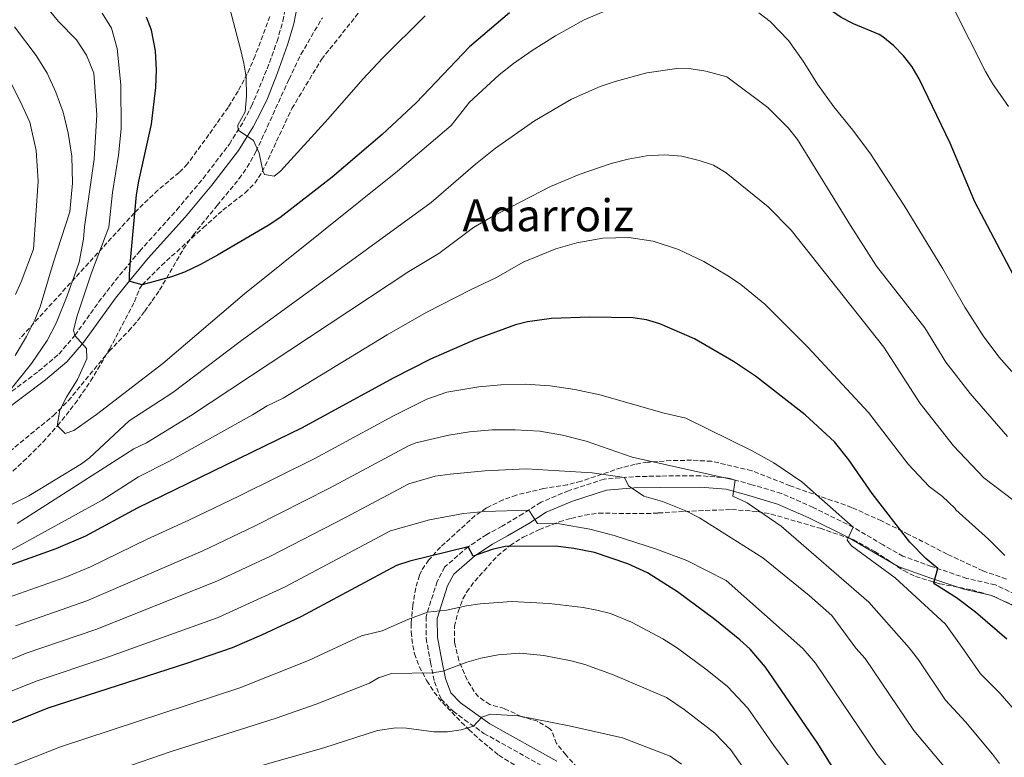
# Model space of a CAD drawing. Units: metres. Extents: x 562913 to 566337, y 4749541 to 4751885.
# Drawn here: x 565027 to 565381, y 4750197 to 4750463 of the extents above; entities that cross this region are included whole.
import ezdxf
from ezdxf.enums import TextEntityAlignment as Align

# ---------------------------------------------------------------- set-up
doc = ezdxf.new("R2010")
doc.units = ezdxf.units.M
doc.header["$MEASUREMENT"] = 0
doc.linetypes.add('DGN Style 3', pattern=[2.435890702152634, 1.739921930109024, -0.6959687720436097])
for name, color, linetype, lineweight in [('Camino', 7, 'DGN Style 3', 0), ('Curva de nivel directora', 30, 'Continuous', 30), ('Curva de nivel intermedia', 30, 'Continuous', 0), ('Margen derecho', 7, 'Continuous', 0), ('Texto de Área (paraje) menor', 7, 'Continuous', 0), ('Vaguada', 142, 'DGN Style 3', 13), ('Zona arbolada', 92, 'DGN Style 3', 0)]:
    doc.layers.add(name, color=color, linetype=linetype, lineweight=lineweight)
doc.styles.add('Style-Arial', font='arial.ttf')

msp = doc.modelspace()

# ---------------------------------------------------------------- linework, layer by layer
at = {"layer": 'Camino', "color": 7, "linetype": 'DGN Style 3', "lineweight": 0}
for points in [[(565018.4400000008, 4750324.630000002, 584.9400000000024), (565033.8799999993, 4750336.240000002, 583.9400000000024), (565041.1399999991, 4750342.400000001, 583.1499999999943), (565046.8999999991, 4750349.070000002, 580.0000000000002), (565055.4299999987, 4750361.060000001, 577.9700000000013), (565061.4200000011, 4750368.810000001, 576.7500000000001), (565070.1999999987, 4750379.410000003, 574.5599999999978), (565083.5199999983, 4750394.210000001, 572.820000000007), (565093.0100000009, 4750405.540000001, 571.5899999999965), (565102.3999999987, 4750417.850000001, 570.4100000000036), (565107.5300000006, 4750426.050000001, 569.9600000000065), (565110.3899999994, 4750431.51, 569.7700000000041), (565115.9499999983, 4750444.890000002, 568.9199999999984), (565119.5200000001, 4750454.770000001, 567.6100000000007), (565121.649999998, 4750462.060000002, 566.529999999999), (565123.4699999975, 4750471.390000002, 565.3600000000006)], [(565391.3599999985, 4750252.960000001, 594.0500000000029), (565377.600000001, 4750259.440000001, 597.1499999999943), (565367.3599999994, 4750261.760000001, 598.1100000000006), (565354.6400000011, 4750266.080000001, 600.3600000000007), (565344.3999999972, 4750269.760000001, 602.0599999999978), (565337.2800000005, 4750273.84, 602.3999999999943), (565326.519999998, 4750280.160000001, 605.0000000000001), (565312.1200000013, 4750287.28, 606.25), (565300.760000002, 4750292.32, 607.179999999993), (565290.1200000005, 4750295.440000001, 608.0700000000071), (565281.6400000001, 4750297.840000001, 609.9600000000065), (565271.7199999981, 4750298.640000002, 610.4600000000066), (565257.3199999991, 4750298.560000001, 611.6600000000036), (565247.6000000006, 4750298.320000002, 613.0000000000001), (565237.0399999993, 4750297.440000001, 615.3999999999943), (565224.2800000008, 4750293.279999999, 616.8200000000071), (565214.3599999989, 4750289.119999999, 618.0500000000029), (565207.8799999991, 4750284.960000002, 620.5099999999949), (565200.36, 4750280.560000001, 622.1199999999955), (565194.839999999, 4750277.520000001, 622.9199999999983), (565188.1700000016, 4750273.12, 625), (565179.7299999993, 4750265.84, 626.2400000000054), (565177.0399999982, 4750260.640000001, 627.3300000000017), (565173.0399999993, 4750248.000000001, 630.3200000000071), (565173.0799999974, 4750240.24, 632.050000000003), (565174.6799999999, 4750231.520000001, 634.1199999999953), (565176.0799999969, 4750224.640000002, 635.7599999999949), (565178.4799999997, 4750218.4, 637.2500000000001), (565182.8000000004, 4750214.000000002, 638.3899999999995), (565186.920000002, 4750210.960000002, 639.300000000003), (565193.8400000001, 4750206.08, 641.4499999999972), (565217.8000000011, 4750192.640000002, 644.4100000000037)]]:
    msp.add_polyline3d(points, dxfattribs=at)
at = {"layer": 'Curva de nivel directora', "color": 30, "linetype": 'Continuous', "lineweight": 30, "flags": 128}
for points, elevation in [([(565390.8800000001, 4750357.850000001), (565370.2400000005, 4750397.119999999), (565361.3600000001, 4750418.240000002), (565350.2800000003, 4750441.270000001), (565347.6899999997, 4750445.570000002), (565344.6299999997, 4750449.560000001), (565341.1200000005, 4750453.190000001), (565337.1699999986, 4750456.4), (565335.8900000001, 4750457.230000002), (565326.6199999986, 4750461.09), (565322.2099999986, 4750463.36), (565290.849999999, 4750485.12), (565288.389999998, 4750486.430000001), (565283.6899999997, 4750488.16), (565275.6900000002, 4750489.920000002), (565266.6899999991, 4750490.800000002), (565256.7699999993, 4750490.240000002), (565248.3400000003, 4750488.980000001), (565243.4699999999, 4750487.880000001), (565238.6899999988, 4750486.32), (565232.7399999988, 4750483.760000002), (565222.4900000005, 4750478.640000001), (565213.4699999993, 4750472.84)], 575.0000000000001), ([(565203.0499999989, 4750465.039999999), (565188.6799999989, 4750452.790000001), (565169.4699999997, 4750432.730000002), (565157.2700000001, 4750421.310000001), (565139.3699999986, 4750405.930000001), (565120.479999999, 4750391.350000001), (565116.3300000007, 4750388.560000001), (565098.1399999984, 4750377.880000001), (565092.0199999985, 4750374.520000001), (565086.2999999986, 4750371.880000002), (565081.6099999994, 4750370.16), (565071.0500000003, 4750367.279999999), (565066.7299999996, 4750368.480000001), (565066.4900000005, 4750368.740000002), (565066.5300000008, 4750371.060000001), (565066.8700000005, 4750376.060000001), (565069.0000000006, 4750399.630000001), (565069.85, 4750404.560000002), (565074.459999999, 4750424.960000004), (565075.9400000009, 4750438.130000004), (565076.2400000005, 4750444.520000001), (565075.8800000005, 4750451.310000001), (565074.3600000006, 4750458.75), (565072.6100000005, 4750463.440000001)], 575.0000000000002), ([(565381.7699999994, 4750239.95), (565370.5099999986, 4750249.65), (565363.6899999991, 4750254.789999999), (565355.8799999994, 4750259.680000001), (565355.5399999997, 4750260.189999999), (565356.9700000002, 4750265.29), (565352.6399999984, 4750268.960000004), (565346.8799999983, 4750274.800000001), (565333.36, 4750292.240000002), (565324.9199999999, 4750304.400000001), (565319.77, 4750310.890000002), (565309.2800000003, 4750320.560000001), (565291.4699999982, 4750334.430000001), (565283.5199999999, 4750339.720000002), (565269.5199999987, 4750347.850000001), (565257.1, 4750353.289999999), (565252.2899999999, 4750354.720000002), (565247.3700000002, 4750355.439999999), (565231.8899999994, 4750355.590000002), (565218.1699999999, 4750355.12), (565209.4900000007, 4750353.92), (565205.1499999999, 4750352.850000001)], 600.0000000000001), ([(565205.1499999999, 4750352.850000001), (565190.7699999989, 4750347.600000001), (565174.6299999985, 4750340.550000001), (565161.289999999, 4750333.680000001), (565128.4999999988, 4750315.880000001), (565069.2499999988, 4750287.040000001), (565050.6599999988, 4750277), (565040.0199999993, 4750272.369999999), (565017.9299999991, 4750264.480000001)], 600.0000000000001), ([(565321.9600000005, 4750189.360000002), (565313.82, 4750202.41), (565295.0499999989, 4750229.920000001), (565289.5100000001, 4750236.279999999), (565285.8400000001, 4750239.680000001), (565276.7699999996, 4750246.990000002), (565263.3899999998, 4750256.880000002), (565252.5899999995, 4750263.740000002), (565245.5399999997, 4750266.939999999), (565233.5199999989, 4750271.119999999), (565226.1999999987, 4750272.560000001), (565219.5199999999, 4750273.359999999), (565201.4399999996, 4750273.2), (565196.8099999983, 4750272.120000001), (565189.9999999999, 4750269.760000001), (565188.1699999992, 4750273.12), (565167.1999999988, 4750267.920000001), (565162.449999999, 4750266.400000001), (565128.0799999987, 4750247.970000002), (565113.9799999992, 4750241.390000002), (565103.3799999999, 4750236.83), (565087.0399999986, 4750231.15), (565037.1299999993, 4750215.119999999), (565019.2900000003, 4750207.92)], 625.0000000000001)]:
    msp.add_lwpolyline(points, dxfattribs=dict(at, elevation=elevation))
at = {"layer": 'Curva de nivel intermedia', "color": 30, "linetype": 'Continuous', "lineweight": 0, "flags": 128}
for points, elevation in [([(565023.5500000004, 4750329.279999999), (565031.2900000009, 4750338.96), (565036.9300000002, 4750347.21), (565040.2000000003, 4750353.449999998), (565044.1299999999, 4750363.279999998), (565048.4000000012, 4750375.46), (565049.9800000014, 4750383.679999999), (565050.3300000001, 4750388.16), (565053.8500000006, 4750412.4), (565054.8099999995, 4750428.319999999), (565053.7300000021, 4750443.359999998), (565051.0900000001, 4750449.84), (565047.4900000015, 4750455.279999998), (565040.9600000002, 4750461.859999998), (565033.2199999999, 4750471.49), (565001.2900000003, 4750500.239999999)], 585), ([(565100.1700000003, 4750475.76), (565106.4199999998, 4750451.970000001), (565107.6500000014, 4750446.880000001), (565108.4200000003, 4750441.930000001), (565108.5900000001, 4750434.930000001), (565108.0500000014, 4750429.439999999), (565105.3899999993, 4750424.619999998), (565105.500000001, 4750422.810000001), (565111.0500000011, 4750419.12), (565113.0700000017, 4750414.539999997), (565114.4100000005, 4750408.230000001), (565114.9699999993, 4750406.960000001), (565118.4500000017, 4750406.319999999), (565120.7699999998, 4750408.08)], 570), ([(565242.0500000005, 4750467.599999999), (565229.8900000012, 4750462.480000001), (565219.5300000011, 4750456.800000001), (565211.1700000016, 4750451.519999999), (565204.4500000003, 4750446.800000001), (565199.3699999999, 4750442.720000001), (565188.650000002, 4750432.96), (565182.0500000016, 4750424.560000001), (565162.8500000014, 4750408.160000001), (565107.8600000015, 4750364.019999998), (565078.4900000012, 4750339.039999999), (565054.6700000009, 4750320.710000002), (565046.4900000001, 4750314.96), (565043.4500000002, 4750313.839999998), (565040.690000002, 4750316.640000002), (565040.5900000016, 4750317.34), (565041.5200000014, 4750322.210000001), (565043.9300000007, 4750326.880000001), (565047.8899999993, 4750333.28), (565051.1300000004, 4750340.640000001), (565051.0099999997, 4750344.4), (565046.9000000014, 4750349.069999999), (565046.4200000009, 4750351), (565047.6900000004, 4750356.079999999), (565052.9100000019, 4750371.58), (565059.1500000001, 4750388.009999998), (565060.3500000006, 4750400.470000001), (565062.530000002, 4750413.92), (565063.5300000011, 4750423.36), (565063.4100000004, 4750439.119999998), (565062.0500000014, 4750452.16), (565060.0100000007, 4750459.519999999), (565056.7300000016, 4750464.880000001)], 580.0000000000001), ([(565362.7200000013, 4750466.519999999), (565374.0100000012, 4750443.92), (565376.5300000003, 4750439.599999999), (565382.2700000001, 4750431.359999999)], 570), ([(565120.7699999998, 4750408.08), (565137.850000001, 4750426.880000001), (565150.3700000001, 4750441.199999999), (565157.4500000011, 4750448.720000001), (565172.6900000006, 4750464)], 570), ([(565398.1900000013, 4750319.489999999), (565378.8800000016, 4750341.439999999), (565373.1799999997, 4750348.96), (565366.6399999995, 4750359.199999999), (565358.7699999994, 4750373.039999999), (565344.86, 4750395.76), (565332.7300000018, 4750414.320000002), (565326.4100000008, 4750422.88), (565319.5700000012, 4750431.279999999), (565313.6500000001, 4750439.439999999), (565308.5300000015, 4750447.599999999), (565303.3300000003, 4750455.119999999), (565296.6500000015, 4750461.92), (565292.6100000005, 4750465.039999999)], 580.0000000000001), ([(565025.4100000003, 4750341.92), (565029.4700000014, 4750348.66), (565032.5000000001, 4750354.74), (565034.4100000013, 4750359.36), (565039.0500000014, 4750375.039999997), (565045.0500000007, 4750393.519999998), (565046.0099999995, 4750403.84), (565045.7700000004, 4750413.519999999), (565044.4500000017, 4750421.76), (565042.65, 4750429.359999999), (565040.0500000005, 4750436.480000001), (565036.9300000002, 4750443.28), (565033.0099999999, 4750449.679999999), (565025.2500000015, 4750459.999999999)], 590.0000000000001), ([(565381.9400000017, 4750312.740000002), (565368.5100000004, 4750328.26), (565359.8200000001, 4750339.440000001), (565352.2100000015, 4750351.779999998), (565334.92, 4750374), (565325.5200000012, 4750388.560000001), (565306.4900000008, 4750419.52), (565303.2499999999, 4750423.599999999), (565295.8899999993, 4750431.039999999), (565281.1700000007, 4750441.999999999), (565273.5300000008, 4750444.08), (565268.2900000016, 4750444.88), (565263.2100000011, 4750444.960000001), (565252.3700000005, 4750443.439999999), (565241.0100000012, 4750440.400000001), (565235.610000001, 4750438.56), (565225.3300000014, 4750433.999999999), (565212.0499999999, 4750426.239999999), (565198.050000001, 4750416.399999999), (565190.8499999993, 4750410.640000001), (565174.9400000015, 4750396.88), (565106.240000001, 4750346.91), (565082.100000001, 4750328.579999999), (565066.4500000003, 4750318.389999999), (565052.1699999997, 4750305.119999999), (565049.2700000006, 4750302.890000001), (565030.37, 4750291.439999999), (565017.0900000008, 4750284.800000001)], 585), ([(565025.570000001, 4750363.759999999), (565027.6100000017, 4750368.320000002), (565032.0799999998, 4750380.109999999), (565033.7200000006, 4750404.529999998), (565032.9500000017, 4750415.49), (565030.6800000007, 4750425.720000001), (565027.2899999999, 4750433.269999999), (565024.030000001, 4750439.609999999)], 595), ([(565387.8700000015, 4750287.000000001), (565373.4600000014, 4750297.939999999), (565362.5900000016, 4750309.41), (565350.6400000001, 4750324.679999999), (565337.5599999998, 4750344.880000001), (565304.2100000009, 4750386.88), (565295.9299999997, 4750395.359999999), (565280.9299999992, 4750407.52), (565276.3700000017, 4750410.239999999), (565271.2100000007, 4750411.999999999), (565265.0100000004, 4750413.519999999), (565258.7699999998, 4750413.999999999), (565252.2899999999, 4750413.599999999), (565245.6500000014, 4750412.48), (565239.5300000014, 4750410.880000001), (565228.0499999993, 4750406.960000001), (565217.8100000002, 4750402.640000001), (565196.4100000004, 4750391.600000001), (565190.0900000016, 4750387.92), (565177.6399999993, 4750378.550000002), (565166.9300000007, 4750372.060000001), (565088.4700000013, 4750320.15), (565072.6200000016, 4750310.49), (565068.1199999999, 4750308.3), (565026.1200000009, 4750281.529999998)], 590.0000000000001), ([(565381.0000000006, 4750270), (565375.0800000018, 4750275.84), (565363.3600000006, 4750286.399999999), (565363.0499999998, 4750286.969999999), (565358.6399999998, 4750291.149999999), (565353.85, 4750294.810000001), (565346.2600000014, 4750302.850000001), (565332.0000000009, 4750321.359999999), (565310.1200000008, 4750345.039999999), (565294.8000000009, 4750360.319999998), (565286.1300000006, 4750367.359999999), (565281.7699999998, 4750370.399999999), (565272.8500000014, 4750375.599999999), (565263.7699999998, 4750379.92), (565254.6500000003, 4750382.960000001), (565245.8900000006, 4750384.32), (565236.5699999998, 4750384.000000001), (565227.2900000017, 4750382.4), (565219.6500000019, 4750380.239999999), (565207.9700000008, 4750375.439999999), (565198.3799999995, 4750369.92), (565189.2100000009, 4750365.649999999), (565173.0700000006, 4750357.310000001), (565159.0600000005, 4750349.239999999), (565121.7100000007, 4750326.529999999), (565116.0300000011, 4750323.760000001), (565110.7500000015, 4750320.499999999), (565080.9400000009, 4750303.859999998), (565069.8000000007, 4750298.21), (565056.7400000007, 4750289.939999999), (565012.9400000002, 4750265.88)], 595), ([(565386.440000001, 4750212.249999999), (565379.2900000006, 4750220.439999999), (565372.2200000008, 4750227.520000001), (565365.6900000018, 4750236.939999999), (565359.6800000014, 4750245.279999998), (565341.600000001, 4750262), (565325.9200000013, 4750273.520000001), (565324.3200000009, 4750275.519999999), (565326.5200000004, 4750280.160000001), (565308.0399999998, 4750296.48), (565297.9600000014, 4750303.279999999), (565289.9600000016, 4750307.680000001), (565266.4000000006, 4750319.359999999), (565258.64, 4750321.199999998), (565235.5300000005, 4750327.759999999), (565226.5700000019, 4750329.679999999), (565217.6500000014, 4750330.96), (565208.6500000003, 4750331.599999999), (565199.9300000007, 4750331.279999999), (565192.0499999997, 4750330.56), (565180.5300000017, 4750328.640000001), (565173.3800000013, 4750326.220000002), (565161.3700000017, 4750320.140000001), (565133.0600000009, 4750304.810000001), (565106.0900000011, 4750291.429999999), (565087.7800000006, 4750282.65), (565072.8099999994, 4750275.859999998), (565052.5200000006, 4750265.909999999), (565043.2500000013, 4750262.140000001), (565018.7000000001, 4750253.459999999)], 605), ([(565379.1200000008, 4750195.220000001), (565376.5900000005, 4750198.630000001), (565366.91, 4750210.26), (565359.6600000013, 4750217.980000001), (565350.020000001, 4750232.55), (565346.6000000011, 4750236.82), (565332.0800000014, 4750253.279999998), (565300.6799999994, 4750280.560000001), (565288.4400000017, 4750288.960000001), (565283.3200000009, 4750291.359999999), (565284.1700000003, 4750297.119999999), (565247.0799999997, 4750305.359999998), (565230.5300000004, 4750311.119999998), (565222.0900000003, 4750313.279999999), (565213.8899999995, 4750314.640000001), (565205.0500000016, 4750315.199999999), (565196.7700000004, 4750315.199999999), (565188.6900000002, 4750314.48), (565181.2100000011, 4750313.279999999), (565169.3300000011, 4750310.480000001), (565166.7800000008, 4750309.350000001), (565138.4299999998, 4750294.140000001), (565111.4600000001, 4750280.500000001), (565092.8299999998, 4750271.689999999), (565051.1700000005, 4750253.649999999), (565025.6100000013, 4750244.74)], 610), ([(565363.6300000009, 4750188.930000001), (565348.3600000002, 4750207.150000001), (565330.8200000008, 4750232.960000001), (565327.5000000015, 4750236.710000001), (565318.7999999999, 4750248.399999999), (565310.76, 4750255.599999999), (565294.0400000009, 4750269.119999999), (565271.3200000003, 4750283.519999998), (565266.4400000009, 4750285.999999999), (565257.9600000005, 4750289.359999998), (565251.320000002, 4750291.359999999), (565245.8400000014, 4750295.039999999), (565244.3400000016, 4750298.050000001), (565232.6800000007, 4750299.679999999), (565208.9699999999, 4750301.199999998), (565194.2100000011, 4750300.480000001), (565181.7699999999, 4750299.199999998), (565176.3699999999, 4750298.480000001), (565166.8600000013, 4750295.81), (565144.1100000016, 4750283.640000001), (565117.1399999997, 4750269.720000001), (565097.8800000014, 4750260.730000001), (565054.4200000005, 4750243.350000001), (565029.4500000014, 4750234.869999999), (565000.860000001, 4750222.859999999)], 615.0000000000001), ([(565353.5500000003, 4750175.689999999), (565335.1100000001, 4750198.439999999), (565312.9999999997, 4750231.349999999), (565308.4000000019, 4750236.590000001), (565280.8399999999, 4750261.039999999), (565266.7600000005, 4750268.16), (565255.8000000013, 4750272.239999999), (565240.6, 4750277.199999999), (565231.9600000009, 4750279.439999999), (565220.9999999997, 4750281.359999998), (565213.0800000003, 4750281.439999999), (565210.0300000015, 4750286.34), (565194.0099999999, 4750285.76), (565186.5300000008, 4750285.119999998), (565174.3300000012, 4750282.800000001), (565160.3200000012, 4750278.829999999), (565122.2100000014, 4750258.640000001), (565098.3500000008, 4750247.749999999), (565057.6799999995, 4750233.060000001), (565033.2900000013, 4750224.999999999), (564999.6100000016, 4750211.51), (564968.9699999995, 4750201.319999999), (564943.6800000007, 4750192.189999999)], 620), ([(565305.3300000008, 4750191.849999999), (565297.9500000002, 4750201.720000001), (565288.7200000011, 4750215.09), (565281.3499999995, 4750222.890000001), (565274.1000000008, 4750228.74), (565263.3899999998, 4750236.65), (565258.1000000014, 4750240.010000001), (565246.8899999997, 4750246.079999999), (565239.2800000012, 4750249.119999998), (565234.440000002, 4750250.390000001), (565229.5200000001, 4750251.309999999), (565217.3499999996, 4750252.8), (565203.8400000001, 4750253.52), (565192.5400000013, 4750252.67), (565187.5999999993, 4750251.92), (565180.4400000002, 4750250.319999999), (565173.5600000002, 4750249.640000001), (565166.4700000001, 4750246.959999999), (565157.2700000001, 4750242.960000001), (565149.8899999995, 4750241.099999999), (565130.8200000012, 4750232.27), (565106.1400000004, 4750222.48), (565041.7600000005, 4750201.259999999), (565009.7900000006, 4750188.599999999)], 630), ([(565289.5700000006, 4750190.05), (565282.3900000011, 4750200.249999999), (565276.8600000013, 4750206.109999999), (565265.8000000016, 4750214.65), (565259.4200000003, 4750218.949999998), (565240.0700000002, 4750227.279999998), (565230.060000001, 4750230.83), (565225.2400000021, 4750232.130000001), (565215.4000000005, 4750234), (565206.7200000013, 4750234.880000001), (565198.9200000005, 4750234.319999999), (565192.7600000004, 4750233.039999999), (565187.6799999998, 4750231.600000001), (565179.0800000011, 4750228.479999999), (565175.430000001, 4750227.869999999), (565160.680000001, 4750227.640000001), (565155.92, 4750226.080000001), (565152.7800000019, 4750224.08), (565133.5599999994, 4750216.579999999), (565119.1900000017, 4750211.57), (565081.1500000011, 4750199.380000002), (565046.3899999995, 4750187.4)], 635), ([(565264.8000000003, 4750194.96), (565260.7400000012, 4750197.88), (565243.6799999999, 4750204.46), (565224.4599999997, 4750208.800000001), (565206.1900000017, 4750212.34), (565196.2000000003, 4750212.96), (565193.0399999997, 4750211.919999998), (565190.1500000019, 4750208.689999999), (565185.7100000005, 4750207.33), (565180.7599999997, 4750206.579999999), (565175.7999999998, 4750206.640000002), (565166.040000001, 4750207.92), (565162.2400000012, 4750208.069999999), (565155.6699999997, 4750207.050000001), (565136.2900000007, 4750200.880000001), (565098.8400000003, 4750190.159999999)], 640.0000000000001)]:
    msp.add_lwpolyline(points, dxfattribs=dict(at, elevation=elevation))
at = {"layer": 'Margen derecho', "color": 7, "linetype": 'Continuous', "lineweight": 0}
for points in [[(565123.3099999988, 4750453.53, 567.1300000000047), (565125.5300000005, 4750461.119999999, 566.0099999999948), (565127.3700000001, 4750470.560000001, 565.429999999993)], [(565020.7600000009, 4750321.390000001, 583.8899999999995), (565036.3700000015, 4750333.119999999, 582.8600000000007), (565043.9599999998, 4750339.560000001, 581.9600000000064), (565050.0300000006, 4750346.600000001, 579.8699999999953), (565061.5199999994, 4750362.520000001, 576.4499999999972), (565066.4899999984, 4750368.740000002, 575.0000000000001), (565073.2099999995, 4750376.800000001, 574.300000000003), (565086.5300000011, 4750391.600000001, 572.7299999999959), (565096.129999999, 4750403.050000001, 571.4600000000065), (565105.6799999999, 4750415.580000003, 570.3300000000017), (565110.9899999985, 4750424.060000001, 569.7500000000001), (565113.969999998, 4750429.760000002, 569.3800000000048), (565116.0399999977, 4750434.27, 569.1699999999984), (565119.6799999989, 4750443.480000001, 568.4499999999972), (565123.3099999988, 4750453.53, 567.1300000000047)], [(565220.0199999984, 4750196.060000002, 643.4400000000023), (565196.0199999993, 4750209.529999999, 640.8399999999966), (565185.4800000003, 4750217.080000003, 637.8800000000048), (565181.9800000001, 4750220.650000001, 636.8800000000048), (565179.9999999997, 4750225.790000002, 635.6399999999995), (565178.6799999987, 4750232.290000002, 634.1100000000005), (565177.1499999977, 4750240.62, 632.1600000000036), (565177.1099999996, 4750247.380000002, 630.6000000000059), (565180.82, 4750259.080000001, 627.9199999999984), (565182.9799999992, 4750263.280000002, 627.0500000000029), (565190.6200000013, 4750269.87, 625.029999999999), (565196.949999999, 4750274.040000001, 624.3399999999965), (565202.3700000016, 4750277.020000001, 623.5200000000042), (565210.0100000014, 4750281.490000002, 620.9100000000036), (565216.260000001, 4750285.51, 618.9600000000064), (565225.699999998, 4750289.470000001, 617.7899999999936), (565237.8500000007, 4750293.430000002, 616.3600000000007), (565247.8199999996, 4750294.260000001, 614.7500000000001), (565257.3900000006, 4750294.49, 613.1600000000036), (565271.5700000006, 4750294.570000002, 611.9700000000013), (565280.9200000004, 4750293.82, 610.8600000000006), (565289.0000000005, 4750291.529999999, 609.25), (565299.3599999984, 4750288.490000002, 608.320000000007), (565310.3999999979, 4750283.600000001, 607.4100000000036), (565324.589999999, 4750276.58, 605.0399999999937), (565335.2399999975, 4750270.320000002, 603.9100000000036), (565342.6900000018, 4750266.050000003, 603.5399999999936), (565353.2999999999, 4750262.240000002, 600.9700000000012), (565366.2500000006, 4750257.84, 599.0800000000017), (565376.2699999987, 4750255.570000002, 597.9600000000064), (565389.9400000013, 4750249.130000002, 594.5399999999936)]]:
    msp.add_polyline3d(points, dxfattribs=at)
at = {"layer": 'Vaguada', "color": 142, "linetype": 'DGN Style 3', "lineweight": 13}
msp.add_polyline3d([(565020.9500000002, 4750297.100000001, 582.6499999999943), (565028.3700000001, 4750303.74, 581.6699999999983), (565035.4400000004, 4750310.810000001, 580.7100000000064), (565040.6900000004, 4750316.640000001, 580), (565046.9100000003, 4750324.49, 579.1300000000047), (565052.54, 4750332.689999999, 578.2700000000041), (565059.3700000001, 4750344.16, 577.1399999999994), (565068.3300000001, 4750361.199999999, 575.9799999999959), (565070.1100000005, 4750365.890000001, 575.2299999999959), (565071.0499999998, 4750367.279999999, 575), (565078.0499999998, 4750374.25, 574.4600000000064), (565092.9400000004, 4750387.76, 573.8999999999943), (565100.04, 4750394.060000001, 572.7899999999936), (565108.04, 4750400.310000001, 571.4499999999971), (565111.5300000003, 4750403.789999999, 570.7599999999948), (565114.2199999997, 4750407.850000001, 570.0599999999977), (565124.8499999996, 4750430.640000001, 568.3099999999977), (565135.4699999997, 4750448.289999999, 567.6399999999994), (565148.9199999999, 4750465.109999999, 567.4900000000052)], dxfattribs=at)
at = {"layer": 'Zona arbolada', "color": 92, "linetype": 'DGN Style 3', "lineweight": 0}
for points in [[(565015.9299999997, 4750301.199999999, 595.5), (565039.2000000002, 4750320.300000001, 593.75), (565044.54, 4750325.59, 593.3600000000006), (565059.1799999997, 4750343.42, 591.75), (565066.2699999996, 4750350.689999999, 591.1300000000047), (565069.4100000003, 4750354.32, 590.779999999999), (565071.9800000004, 4750357.779999999, 589.3800000000047), (565074.6600000003, 4750361.52, 586.8699999999953), (565077.3300000001, 4750365.359999999, 585.2200000000012), (565085.8499999996, 4750380.08, 583.4199999999983), (565089.3300000001, 4750385.119999999, 582.679999999993), (565098.0199999996, 4750395.76, 581.0800000000017), (565105.9299999997, 4750405.439999999, 580.4600000000064), (565108.8099999996, 4750409.52, 580.1999999999971), (565111.9299999997, 4750415.119999999, 579.820000000007), (565123.8300000001, 4750441.130000001, 577.9900000000052), (565128.1299999999, 4750450.08, 576.8600000000006), (565135.8099999996, 4750463.279999999, 574.2599999999948)], [(565015.9299999997, 4750301.199999999, 595.5), (565039.2000000002, 4750320.300000001, 593.75), (565044.54, 4750325.59, 593.3600000000006), (565059.1799999997, 4750343.42, 591.75), (565066.2699999996, 4750350.689999999, 591.1300000000047), (565069.4100000003, 4750354.32, 590.779999999999), (565071.9800000004, 4750357.779999999, 589.3800000000047), (565074.6600000003, 4750361.52, 586.8699999999953), (565077.3300000001, 4750365.359999999, 585.2200000000012), (565085.8499999996, 4750380.08, 583.4199999999983), (565089.3300000001, 4750385.119999999, 582.679999999993), (565098.0199999996, 4750395.76, 581.0800000000017), (565105.9299999997, 4750405.439999999, 580.4600000000064), (565108.8099999996, 4750409.52, 580.1999999999971), (565111.9299999997, 4750415.119999999, 579.820000000007), (565123.8300000001, 4750441.130000001, 577.9900000000052), (565128.1299999999, 4750450.08, 576.8600000000006), (565135.8099999996, 4750463.279999999, 574.2599999999948)], [(565116.9699999997, 4750463.76, 584.7200000000012), (565111.6399999997, 4750449.550000001, 586.179999999993), (565108.8099999996, 4750443.060000001, 586.8000000000029), (565105.5700000003, 4750436.9, 587.529999999999), (565101.9500000002, 4750431.050000001, 588.3099999999977), (565095.0499999998, 4750421.279999999, 589.5200000000041), (565087.3700000001, 4750410.720000001, 590.2200000000012), (565084.3600000005, 4750407.680000001, 590.6300000000047), (565076.7300000004, 4750401.279999999, 591.7599999999948), (565068.2699999996, 4750393.15, 592.2100000000064), (565027.0099999999, 4750347.84, 598.179999999993)], [(565116.9699999997, 4750463.76, 584.7200000000012), (565111.6399999997, 4750449.550000001, 586.179999999993), (565108.8099999996, 4750443.060000001, 586.8000000000029), (565105.5700000003, 4750436.9, 587.529999999999), (565101.9500000002, 4750431.050000001, 588.3099999999977), (565095.0499999998, 4750421.279999999, 589.5200000000041), (565087.3700000001, 4750410.720000001, 590.2200000000012), (565084.3600000005, 4750407.680000001, 590.6300000000047), (565076.7300000004, 4750401.279999999, 591.7599999999948), (565068.2699999996, 4750393.15, 592.2100000000064), (565027.0099999999, 4750347.84, 598.179999999993)], [(565381.5999999996, 4750261.5, 598.9100000000036), (565373.1399999997, 4750264.49, 600.279999999999), (565360.2699999996, 4750270.5, 602.75), (565346.4000000004, 4750277.600000001, 604.2200000000012), (565336.7199999997, 4750282.4, 605.5599999999977), (565326, 4750287.279999999, 606.6600000000036), (565303.8799999999, 4750295.039999999, 609.4199999999983), (565290.0800000001, 4750300.480000001, 611.1199999999953), (565275.6399999997, 4750303.84, 614.2200000000012), (565268.4800000004, 4750304.24, 615.6399999999994), (565261.04, 4750304.08, 617.320000000007), (565252.6399999997, 4750303.52, 618.5800000000017), (565248.2199999997, 4750302.82, 619.1999999999971), (565243.1900000004, 4750301.529999999, 619.9100000000036), (565228.7300000004, 4750296.680000001, 621.8099999999977), (565223.9199999999, 4750295.439999999, 622.3999999999943), (565215.4000000004, 4750294.08, 623.9600000000064), (565205.4800000004, 4750291.710000001, 624.9400000000023), (565200.8099999996, 4750290.039999999, 625.5399999999936), (565194.7400000002, 4750287.08, 626.5599999999977), (565190.6900000004, 4750284.32, 627.4799999999959), (565178.2599999999, 4750273.029999999, 631.3300000000017), (565174.0300000003, 4750268.4, 633.2700000000041), (565171.4100000003, 4750264.480000001, 634.9799999999959), (565170.7000000002, 4750262.92, 635.4700000000012), (565169.3300000001, 4750258.32, 636.7599999999948), (565168.3200000003, 4750252.24, 638.9199999999983), (565167.7199999997, 4750245.52, 640.5399999999936), (565167.7300000004, 4750242.539999999, 641.25), (565168.2800000003, 4750237.680000001, 642.3999999999943), (565168.9299999997, 4750234.699999999, 643.0500000000029), (565170.6399999997, 4750230.08, 644.0399999999936), (565173.2999999998, 4750224.949999999, 645.3600000000006), (565175.9199999999, 4750220.869999999, 646.5599999999977), (565178.9199999999, 4750217.119999999, 647.779999999999), (565188.4000000004, 4750207.430000001, 651.9600000000064), (565192, 4750204.16, 653.1000000000058), (565199.2199999997, 4750198.199999999, 654.529999999999), (565208.2000000002, 4750192.640000001, 656.2599999999948)], [(565381.5999999996, 4750261.5, 598.9100000000036), (565373.1399999997, 4750264.49, 600.279999999999), (565360.2699999996, 4750270.5, 602.75), (565346.4000000004, 4750277.600000001, 604.2200000000012), (565336.7199999997, 4750282.4, 605.5599999999977), (565326, 4750287.279999999, 606.6600000000036), (565303.8799999999, 4750295.039999999, 609.4199999999983), (565290.0800000001, 4750300.480000001, 611.1199999999953), (565275.6399999997, 4750303.84, 614.2200000000012), (565268.4800000004, 4750304.24, 615.6399999999994), (565261.04, 4750304.08, 617.320000000007), (565252.6399999997, 4750303.52, 618.5800000000017), (565248.2199999997, 4750302.82, 619.1999999999971), (565243.1900000004, 4750301.529999999, 619.9100000000036), (565228.7300000004, 4750296.680000001, 621.8099999999977), (565223.9199999999, 4750295.439999999, 622.3999999999943), (565215.4000000004, 4750294.08, 623.9600000000064), (565205.4800000004, 4750291.710000001, 624.9400000000023), (565200.8099999996, 4750290.039999999, 625.5399999999936), (565194.7400000002, 4750287.08, 626.5599999999977), (565190.6900000004, 4750284.32, 627.4799999999959), (565178.2599999999, 4750273.029999999, 631.3300000000017), (565174.0300000003, 4750268.4, 633.2700000000041), (565171.4100000003, 4750264.480000001, 634.9799999999959), (565170.7000000002, 4750262.92, 635.4700000000012), (565169.3300000001, 4750258.32, 636.7599999999948), (565168.3200000003, 4750252.24, 638.9199999999983), (565167.7199999997, 4750245.52, 640.5399999999936), (565167.7300000004, 4750242.539999999, 641.25), (565168.2800000003, 4750237.680000001, 642.3999999999943), (565168.9299999997, 4750234.699999999, 643.0500000000029), (565170.6399999997, 4750230.08, 644.0399999999936), (565173.2999999998, 4750224.949999999, 645.3600000000006), (565175.9199999999, 4750220.869999999, 646.5599999999977), (565178.9199999999, 4750217.119999999, 647.779999999999), (565188.4000000004, 4750207.430000001, 651.9600000000064), (565192, 4750204.16, 653.1000000000058), (565199.2199999997, 4750198.199999999, 654.529999999999), (565208.2000000002, 4750192.640000001, 656.2599999999948)], [(565227.3799999999, 4750193.75, 649.679999999993), (565223.2400000002, 4750198.359999999, 649.0800000000017), (565219.9600000001, 4750202.390000001, 648.1600000000036), (565218.2000000002, 4750207.039999999, 647.4799999999959), (565217.3700000001, 4750207.880000001, 647.320000000007), (565213.1200000001, 4750210.4, 646.5800000000017), (565207.2800000003, 4750212.16, 645.4799999999959), (565201.1900000004, 4750214.970000001, 643.9600000000064), (565195.9699999997, 4750216.439999999, 642.9400000000023), (565191.9199999999, 4750219.199999999, 641.8999999999943), (565190.3700000001, 4750221.07, 641.429999999993), (565187.8399999999, 4750225.279999999, 640.5800000000017), (565184.8399999999, 4750232.24, 639.8000000000029), (565183.3200000003, 4750238.720000001, 638.779999999999), (565183.2800000003, 4750244.480000001, 637.5), (565184.5599999996, 4750249.76, 636.4600000000064), (565186.3200000003, 4750254.480000001, 635.2200000000012), (565187.6900000004, 4750256.890000001, 634.4799999999959), (565190.5599999996, 4750260.800000001, 633.2200000000012), (565198.7199999997, 4750269.84, 630.8999999999943), (565203.2400000002, 4750273.600000001, 629.5599999999977), (565207.9600000001, 4750276.560000001, 628.6199999999953), (565213.7599999999, 4750279.279999999, 627.5200000000041), (565220.9199999999, 4750282.08, 626.2200000000012), (565225.2100000001, 4750283.350000001, 625.7400000000052), (565230.0999999996, 4750284.480000001, 625.5800000000017), (565235.04, 4750285.199999999, 625.5), (565252.2000000002, 4750285.039999999, 625.1399999999994), (565256.4800000004, 4750285.27, 624.5399999999936), (565266.0899999999, 4750285.82, 621.5099999999948), (565270.9600000001, 4750286.08, 620.3800000000047), (565282.8499999996, 4750286.5, 618.75), (565292.1799999997, 4750285.84, 617.4400000000023), (565297.04, 4750284.880000001, 616.7400000000052), (565314.6399999997, 4750279.76, 614.5800000000017), (565326.5800000001, 4750275.680000001, 612.7100000000064), (565334.25, 4750271.480000001, 611.6900000000023), (565344.6799999997, 4750264.560000001, 609.6999999999971), (565348.8899999997, 4750262.430000001, 608.7700000000041), (565357.6299999999, 4750259.84, 607.070000000007), (565369.3200000003, 4750257.600000001, 605), (565376.5999999996, 4750255.439999999, 603.8399999999965), (565385.6900000004, 4750251.359999999, 602.1000000000058)], [(565223.2400000002, 4750198.359999999, 649.0800000000017), (565219.9600000001, 4750202.390000001, 648.1600000000036), (565218.2000000002, 4750207.039999999, 647.4799999999959), (565217.3700000001, 4750207.880000001, 647.320000000007), (565213.1200000001, 4750210.4, 646.5800000000017), (565207.2800000003, 4750212.16, 645.4799999999959), (565201.1900000004, 4750214.970000001, 643.9600000000064), (565195.9699999997, 4750216.439999999, 642.9400000000023), (565191.9199999999, 4750219.199999999, 641.8999999999943), (565190.3700000001, 4750221.07, 641.429999999993), (565187.8399999999, 4750225.279999999, 640.5800000000017), (565184.8399999999, 4750232.24, 639.8000000000029), (565183.3200000003, 4750238.720000001, 638.779999999999), (565183.2800000003, 4750244.480000001, 637.5), (565184.5599999996, 4750249.76, 636.4600000000064), (565186.3200000003, 4750254.480000001, 635.2200000000012), (565187.6900000004, 4750256.890000001, 634.4799999999959), (565190.5599999996, 4750260.800000001, 633.2200000000012), (565198.7199999997, 4750269.84, 630.8999999999943), (565203.2400000002, 4750273.600000001, 629.5599999999977), (565207.9600000001, 4750276.560000001, 628.6199999999953), (565213.7599999999, 4750279.279999999, 627.5200000000041), (565220.9199999999, 4750282.08, 626.2200000000012), (565225.2100000001, 4750283.350000001, 625.7400000000052), (565230.0999999996, 4750284.480000001, 625.5800000000017), (565235.04, 4750285.199999999, 625.5), (565252.2000000002, 4750285.039999999, 625.1399999999994), (565256.4800000004, 4750285.27, 624.5399999999936), (565266.0899999999, 4750285.82, 621.5099999999948), (565270.9600000001, 4750286.08, 620.3800000000047), (565282.8499999996, 4750286.5, 618.75), (565292.1799999997, 4750285.84, 617.4400000000023), (565297.04, 4750284.880000001, 616.7400000000052), (565314.6399999997, 4750279.76, 614.5800000000017), (565326.5800000001, 4750275.680000001, 612.7100000000064), (565334.25, 4750271.480000001, 611.6900000000023), (565344.6799999997, 4750264.560000001, 609.6999999999971), (565348.8899999997, 4750262.430000001, 608.7700000000041), (565357.6299999999, 4750259.84, 607.070000000007), (565369.3200000003, 4750257.600000001, 605), (565376.5999999996, 4750255.439999999, 603.8399999999965), (565385.6900000004, 4750251.359999999, 602.1000000000058)], [(565227.3799999999, 4750193.75, 649.679999999993), (565223.2400000002, 4750198.359999999, 649.0800000000017)]]:
    msp.add_polyline3d(points, dxfattribs=at)

# ---------------------------------------------------------------- texts
at = {"layer": 'Texto de Área (paraje) menor', "color": 7, "linetype": 'Continuous', "lineweight": 0, "style": 'Style-Arial'}
msp.add_text('Adarroiz', height=11.5, dxfattribs=at).set_placement((565216.95683196, 4750392.260010001, 590.3899999999994), align=Align.MIDDLE_CENTER)

doc.saveas('drawing.dxf')
